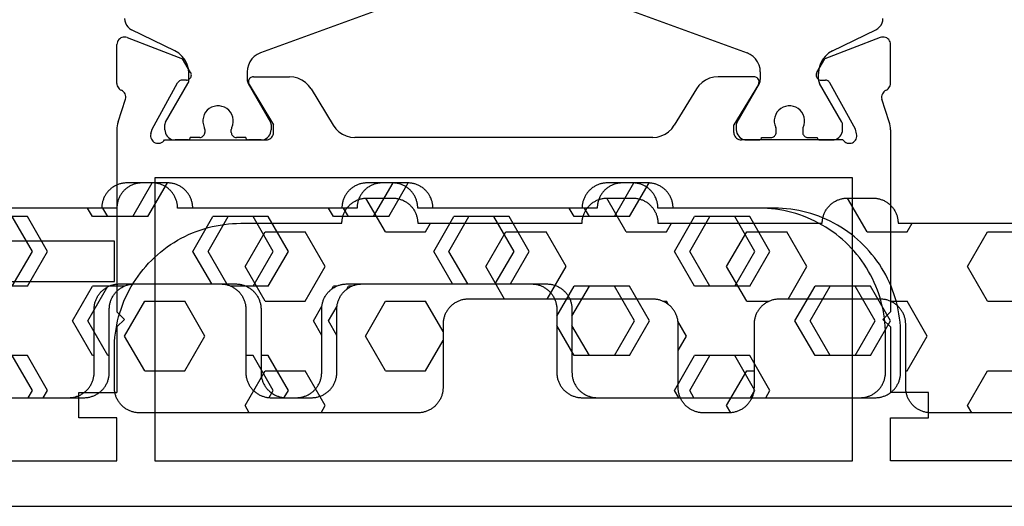
# Model space of a CAD drawing. Units: millimetres. Extents: x -12 to 4317, y -4429 to -50.
# Drawn here: x 1981 to 2020, y -4368 to -4348 of the extents above; entities that cross this region are included whole.
import ezdxf

# ---------------------------------------------------------------- set-up
doc = ezdxf.new("R2010")
doc.units = ezdxf.units.MM
doc.layers.add('CrossSectionsGums', color=1, linetype='Continuous')
doc.layers.add('CrossSectionsProfils', color=7, linetype='Continuous')

# ---------------------------------------------------------------- blocks, each defined once
blk = doc.blocks.new('18_31090_X', base_point=(2063.427, 1276.59))
at = {"layer": 'CrossSectionsProfils'}
for p, q in [((2152.027, 1276.59), (2064.427, 1276.59)), ((2073.427, 1274.79), (2092.927, 1274.79)), ((2092.927, 1274.79), (2092.927, 1273.09)), ((2122.027, 1274.79), (2094.427, 1274.79)), ((2094.427, 1274.79), (2094.427, 1263.59)), ((2122.027, 1263.59), (2122.027, 1274.79)), ((2123.527, 1274.79), (2123.527, 1273.09)), ((2143.027, 1274.79), (2123.527, 1274.79)), ((2091.427, 1273.09), (2091.427, 1272.09)), ((2092.927, 1273.09), (2091.427, 1273.09)), ((2123.527, 1273.09), (2125.027, 1273.09)), ((2125.027, 1273.09), (2125.027, 1272.09)), ((2091.427, 1272.09), (2092.927, 1272.09)), ((2092.927, 1269.49), (2092.927, 1272.09)), ((2123.527, 1269.49), (2123.527, 1272.09)), ((2125.027, 1272.09), (2123.527, 1272.09)), ((2093.227, 1269.19), (2092.927, 1269.49)), ((2123.227, 1269.19), (2123.527, 1269.49)), ((2093.227, 1269.19), (2092.927, 1268.89)), ((2092.927, 1261.689), (2092.927, 1268.89)), ((2123.227, 1269.19), (2123.527, 1268.89)), ((2123.527, 1261.689), (2123.527, 1268.89)), ((2094.427, 1263.59), (2122.027, 1263.59)), ((2094.438, 1262.199), (2094.392, 1262.174)), ((2094.488, 1262.216), (2094.438, 1262.199)), ((2094.54, 1262.224), (2094.488, 1262.216)), ((2094.593, 1262.223), (2094.54, 1262.224)), ((2094.644, 1262.212), (2094.593, 1262.223)), ((2094.693, 1262.193), (2094.644, 1262.212)), ((2094.738, 1262.166), (2094.693, 1262.193)), ((2121.76, 1262.193), (2121.716, 1262.166)), ((2121.809, 1262.212), (2121.76, 1262.193)), ((2121.861, 1262.223), (2121.809, 1262.212)), ((2121.913, 1262.224), (2121.861, 1262.223)), ((2121.965, 1262.216), (2121.913, 1262.224)), ((2122.015, 1262.199), (2121.965, 1262.216)), ((2122.061, 1262.174), (2122.015, 1262.199)), ((2094.261, 1261.957), (2094.26, 1261.904)), ((2094.26, 1261.904), (2094.268, 1261.852)), ((2094.271, 1262.008), (2094.261, 1261.957)), ((2094.268, 1261.852), (2094.316, 1261.658)), ((2094.29, 1262.057), (2094.271, 1262.008)), ((2094.317, 1262.102), (2094.29, 1262.057)), ((2094.352, 1262.141), (2094.317, 1262.102)), ((2094.392, 1262.174), (2094.352, 1262.141)), ((2094.777, 1262.131), (2094.738, 1262.166)), ((2094.809, 1262.09), (2094.777, 1262.131)), ((2094.809, 1262.09), (2098.827, 1262.09)), ((2098.879, 1262.085), (2098.827, 1262.09)), ((2098.929, 1262.072), (2098.879, 1262.085)), ((2098.977, 1262.05), (2098.929, 1262.072)), ((2099.019, 1262.02), (2098.977, 1262.05)), ((2099.056, 1261.983), (2099.019, 1262.02)), ((2099.086, 1261.94), (2099.056, 1261.983)), ((2099.109, 1261.893), (2099.086, 1261.94)), ((2099.122, 1261.842), (2099.109, 1261.893)), ((2099.127, 1261.79), (2099.122, 1261.842)), ((2101.844, 1261.862), (2101.703, 1261.766)), ((2101.999, 1261.932), (2101.844, 1261.862)), ((2102.164, 1261.975), (2101.999, 1261.932)), ((2102.334, 1261.99), (2102.164, 1261.975)), ((2102.334, 1261.99), (2114.119, 1261.99)), ((2114.289, 1261.975), (2114.119, 1261.99)), ((2114.454, 1261.932), (2114.289, 1261.975)), ((2114.609, 1261.862), (2114.454, 1261.932)), ((2114.75, 1261.766), (2114.609, 1261.862)), ((2117.331, 1261.842), (2117.327, 1261.79)), ((2117.345, 1261.893), (2117.331, 1261.842)), ((2117.367, 1261.94), (2117.345, 1261.893)), ((2117.397, 1261.983), (2117.367, 1261.94)), ((2117.434, 1262.02), (2117.397, 1261.983)), ((2117.477, 1262.05), (2117.434, 1262.02)), ((2117.524, 1262.072), (2117.477, 1262.05)), ((2117.575, 1262.085), (2117.524, 1262.072)), ((2117.627, 1262.09), (2117.575, 1262.085)), ((2121.644, 1262.09), (2117.627, 1262.09)), ((2121.676, 1262.131), (2121.644, 1262.09)), ((2121.716, 1262.166), (2121.676, 1262.131)), ((2122.102, 1262.141), (2122.061, 1262.174)), ((2122.136, 1262.102), (2122.102, 1262.141)), ((2122.163, 1262.057), (2122.136, 1262.102)), ((2122.185, 1261.852), (2122.137, 1261.658)), ((2122.182, 1262.008), (2122.163, 1262.057)), ((2122.192, 1261.957), (2122.182, 1262.008)), ((2122.185, 1261.852), (2122.193, 1261.904)), ((2122.193, 1261.904), (2122.192, 1261.957)), ((2092.927, 1261.689), (2092.93, 1261.611)), ((2092.93, 1261.611), (2092.939, 1261.532)), ((2092.939, 1261.532), (2092.954, 1261.455)), ((2092.954, 1261.455), (2092.976, 1261.379)), ((2094.316, 1261.658), (2095.329, 1259.828)), ((2098.156, 1259.894), (2099.127, 1261.49)), ((2099.127, 1261.79), (2099.127, 1261.49)), ((2100.604, 1260.07), (2101.48, 1261.51)), ((2101.58, 1261.647), (2101.48, 1261.51)), ((2101.703, 1261.766), (2101.58, 1261.647)), ((2114.873, 1261.647), (2114.75, 1261.766)), ((2114.974, 1261.51), (2114.873, 1261.647)), ((2115.849, 1260.07), (2114.974, 1261.51)), ((2117.327, 1261.79), (2117.327, 1261.49)), ((2118.297, 1259.894), (2117.327, 1261.49)), ((2122.137, 1261.658), (2121.124, 1259.828)), ((2123.477, 1261.379), (2123.499, 1261.455)), ((2123.499, 1261.455), (2123.514, 1261.532)), ((2123.514, 1261.532), (2123.524, 1261.611)), ((2123.524, 1261.611), (2123.527, 1261.689)), ((2092.976, 1261.379), (2093.272, 1260.471)), ((2123.477, 1261.379), (2123.181, 1260.471)), ((2093.224, 1260.223), (2093.251, 1260.267)), ((2093.251, 1260.267), (2093.269, 1260.316)), ((2093.269, 1260.316), (2093.279, 1260.367)), ((2093.28, 1260.419), (2093.272, 1260.471)), ((2093.279, 1260.367), (2093.28, 1260.419)), ((2123.181, 1260.471), (2123.173, 1260.419)), ((2123.173, 1260.419), (2123.174, 1260.367)), ((2123.174, 1260.367), (2123.184, 1260.316)), ((2123.184, 1260.316), (2123.203, 1260.267)), ((2123.203, 1260.267), (2123.229, 1260.223)), ((2092.931, 1259.9), (2092.927, 1259.851)), ((2092.943, 1259.948), (2092.931, 1259.9)), ((2092.962, 1259.993), (2092.943, 1259.948)), ((2092.989, 1260.034), (2092.962, 1259.993)), ((2093.022, 1260.071), (2092.989, 1260.034)), ((2093.061, 1260.101), (2093.022, 1260.071)), ((2093.104, 1260.125), (2093.061, 1260.101)), ((2093.104, 1260.125), (2093.149, 1260.15)), ((2093.149, 1260.15), (2093.19, 1260.183)), ((2093.19, 1260.183), (2093.224, 1260.223)), ((2098.14, 1259.862), (2098.13, 1259.828)), ((2098.156, 1259.894), (2098.14, 1259.862)), ((2100.381, 1259.814), (2100.503, 1259.933)), ((2100.503, 1259.933), (2100.604, 1260.07)), ((2115.849, 1260.07), (2115.95, 1259.933)), ((2115.95, 1259.933), (2116.073, 1259.814)), ((2118.313, 1259.862), (2118.297, 1259.894)), ((2118.323, 1259.828), (2118.313, 1259.862)), ((2123.229, 1260.223), (2123.263, 1260.183)), ((2123.263, 1260.183), (2123.304, 1260.15)), ((2123.304, 1260.15), (2123.349, 1260.125)), ((2123.393, 1260.101), (2123.349, 1260.125)), ((2123.431, 1260.071), (2123.393, 1260.101)), ((2123.464, 1260.034), (2123.431, 1260.071)), ((2123.491, 1259.993), (2123.464, 1260.034)), ((2123.511, 1259.948), (2123.491, 1259.993)), ((2123.523, 1259.9), (2123.511, 1259.948)), ((2123.527, 1259.851), (2123.523, 1259.9)), ((2092.927, 1259.851), (2092.927, 1258.316)), ((2095.329, 1259.828), (2095.349, 1259.8)), ((2095.349, 1259.8), (2095.373, 1259.774)), ((2095.373, 1259.774), (2095.401, 1259.754)), ((2095.401, 1259.754), (2095.432, 1259.739)), ((2095.432, 1259.739), (2095.466, 1259.729)), ((2095.466, 1259.729), (2095.501, 1259.725)), ((2095.676, 1259.722), (2095.501, 1259.725)), ((2095.71, 1259.719), (2095.676, 1259.722)), ((2095.744, 1259.709), (2095.71, 1259.719)), ((2095.775, 1259.694), (2095.744, 1259.709)), ((2095.803, 1259.673), (2095.775, 1259.694)), ((2095.827, 1259.648), (2095.803, 1259.673)), ((2095.847, 1259.619), (2095.827, 1259.648)), ((2095.861, 1259.587), (2095.847, 1259.619)), ((2095.859, 1259.45), (2095.868, 1259.484)), ((2095.87, 1259.553), (2095.861, 1259.587)), ((2095.868, 1259.484), (2095.872, 1259.519)), ((2095.872, 1259.519), (2095.87, 1259.553)), ((2098.13, 1259.828), (2098.127, 1259.793)), ((2098.127, 1259.793), (2098.129, 1259.758)), ((2098.129, 1259.758), (2098.138, 1259.724)), ((2098.138, 1259.724), (2098.152, 1259.692)), ((2098.152, 1259.692), (2098.172, 1259.663)), ((2098.172, 1259.663), (2098.197, 1259.638)), ((2098.197, 1259.638), (2098.226, 1259.617)), ((2098.226, 1259.617), (2098.257, 1259.602)), ((2098.257, 1259.602), (2098.291, 1259.593)), ((2098.291, 1259.593), (2098.327, 1259.59)), ((2098.327, 1259.59), (2099.75, 1259.59)), ((2099.75, 1259.59), (2099.92, 1259.605)), ((2099.92, 1259.605), (2100.084, 1259.648)), ((2100.084, 1259.648), (2100.24, 1259.718)), ((2100.24, 1259.718), (2100.381, 1259.814)), ((2116.073, 1259.814), (2116.214, 1259.718)), ((2116.214, 1259.718), (2116.369, 1259.648)), ((2116.369, 1259.648), (2116.534, 1259.605)), ((2116.534, 1259.605), (2116.704, 1259.59)), ((2118.127, 1259.59), (2116.704, 1259.59)), ((2118.127, 1259.59), (2118.162, 1259.593)), ((2118.162, 1259.593), (2118.196, 1259.602)), ((2118.196, 1259.602), (2118.228, 1259.617)), ((2118.228, 1259.617), (2118.256, 1259.638)), ((2118.256, 1259.638), (2118.281, 1259.663)), ((2118.281, 1259.663), (2118.301, 1259.692)), ((2118.301, 1259.692), (2118.315, 1259.724)), ((2118.315, 1259.724), (2118.324, 1259.758)), ((2118.327, 1259.793), (2118.323, 1259.828)), ((2118.324, 1259.758), (2118.327, 1259.793)), ((2120.584, 1259.553), (2120.581, 1259.519)), ((2120.581, 1259.519), (2120.585, 1259.484)), ((2120.592, 1259.587), (2120.584, 1259.553)), ((2120.585, 1259.484), (2120.595, 1259.45)), ((2120.606, 1259.619), (2120.592, 1259.587)), ((2120.626, 1259.648), (2120.606, 1259.619)), ((2120.65, 1259.673), (2120.626, 1259.648)), ((2120.678, 1259.694), (2120.65, 1259.673)), ((2120.709, 1259.709), (2120.678, 1259.694)), ((2120.743, 1259.719), (2120.709, 1259.709)), ((2120.778, 1259.722), (2120.743, 1259.719)), ((2120.778, 1259.722), (2120.953, 1259.725)), ((2120.953, 1259.725), (2120.987, 1259.729)), ((2120.987, 1259.729), (2121.021, 1259.739)), ((2121.021, 1259.739), (2121.052, 1259.754)), ((2121.052, 1259.754), (2121.08, 1259.774)), ((2121.08, 1259.774), (2121.105, 1259.8)), ((2121.105, 1259.8), (2121.124, 1259.828)), ((2123.527, 1259.851), (2123.527, 1258.316)), ((2095.843, 1259.419), (2095.522, 1258.885)), ((2095.843, 1259.419), (2095.859, 1259.45)), ((2120.595, 1259.45), (2120.61, 1259.419)), ((2120.61, 1259.419), (2120.931, 1258.885)), ((2093.335, 1258.036), (2095.522, 1258.885)), ((2123.118, 1258.036), (2120.931, 1258.885)), ((2092.927, 1258.316), (2092.931, 1258.263)), ((2123.522, 1258.263), (2123.527, 1258.316)), ((2092.931, 1258.263), (2092.945, 1258.212)), ((2092.945, 1258.212), (2092.968, 1258.164)), ((2092.968, 1258.164), (2092.998, 1258.121)), ((2092.998, 1258.121), (2093.036, 1258.084)), ((2093.036, 1258.084), (2093.08, 1258.054)), ((2093.08, 1258.054), (2093.128, 1258.033)), ((2093.128, 1258.033), (2093.179, 1258.02)), ((2093.179, 1258.02), (2093.232, 1258.016)), ((2093.232, 1258.016), (2093.284, 1258.021)), ((2093.284, 1258.021), (2093.335, 1258.036)), ((2123.118, 1258.036), (2123.169, 1258.021)), ((2123.169, 1258.021), (2123.221, 1258.016)), ((2123.221, 1258.016), (2123.274, 1258.02)), ((2123.274, 1258.02), (2123.325, 1258.033)), ((2123.325, 1258.033), (2123.374, 1258.054)), ((2123.374, 1258.054), (2123.417, 1258.084)), ((2123.417, 1258.084), (2123.455, 1258.121)), ((2123.455, 1258.121), (2123.486, 1258.164)), ((2123.486, 1258.164), (2123.508, 1258.212)), ((2123.508, 1258.212), (2123.522, 1258.263))]:
    blk.add_line(p, q, dxfattribs=at)
at = {"layer": 'CrossSectionsProfils', "color": 1}
for p, q in [((2094.851, 1261.827), (2094.833, 1261.759)), ((2094.88, 1261.89), (2094.851, 1261.827)), ((2094.92, 1261.947), (2094.88, 1261.89)), ((2094.969, 1261.996), (2094.92, 1261.947)), ((2095.027, 1262.036), (2094.969, 1261.996)), ((2095.09, 1262.066), (2095.027, 1262.036)), ((2095.157, 1262.084), (2095.09, 1262.066)), ((2095.227, 1262.09), (2095.157, 1262.084)), ((2095.727, 1262.09), (2095.227, 1262.09)), ((2095.744, 1262.088), (2095.727, 1262.09)), ((2095.761, 1262.084), (2095.744, 1262.088)), ((2095.777, 1262.077), (2095.761, 1262.084)), ((2095.791, 1262.067), (2095.777, 1262.077)), ((2095.803, 1262.054), (2095.791, 1262.067)), ((2095.813, 1262.04), (2095.803, 1262.054)), ((2095.821, 1262.024), (2095.813, 1262.04)), ((2095.825, 1262.007), (2095.821, 1262.024)), ((2095.827, 1261.99), (2095.825, 1262.007)), ((2096.202, 1261.99), (2095.827, 1261.99)), ((2096.236, 1261.987), (2096.202, 1261.99)), ((2096.27, 1261.978), (2096.236, 1261.987)), ((2096.302, 1261.963), (2096.27, 1261.978)), ((2096.33, 1261.943), (2096.302, 1261.963)), ((2096.355, 1261.919), (2096.33, 1261.943)), ((2096.375, 1261.89), (2096.355, 1261.919)), ((2096.39, 1261.858), (2096.375, 1261.89)), ((2096.399, 1261.825), (2096.39, 1261.858)), ((2096.402, 1261.79), (2096.399, 1261.825)), ((2097.455, 1261.825), (2097.452, 1261.79)), ((2097.464, 1261.858), (2097.455, 1261.825)), ((2097.478, 1261.89), (2097.464, 1261.858)), ((2097.498, 1261.919), (2097.478, 1261.89)), ((2097.523, 1261.943), (2097.498, 1261.919)), ((2097.552, 1261.963), (2097.523, 1261.943)), ((2097.583, 1261.978), (2097.552, 1261.963)), ((2097.617, 1261.987), (2097.583, 1261.978)), ((2097.652, 1261.99), (2097.617, 1261.987)), ((2098.027, 1261.99), (2097.652, 1261.99)), ((2098.028, 1262.007), (2098.027, 1261.99)), ((2098.033, 1262.024), (2098.028, 1262.007)), ((2098.04, 1262.04), (2098.033, 1262.024)), ((2098.05, 1262.054), (2098.04, 1262.04)), ((2098.062, 1262.067), (2098.05, 1262.054)), ((2098.077, 1262.077), (2098.062, 1262.067)), ((2098.092, 1262.084), (2098.077, 1262.077)), ((2098.109, 1262.088), (2098.092, 1262.084)), ((2098.127, 1262.09), (2098.109, 1262.088)), ((2098.627, 1262.09), (2098.127, 1262.09)), ((2098.696, 1262.084), (2098.627, 1262.09)), ((2098.763, 1262.066), (2098.696, 1262.084)), ((2098.827, 1262.036), (2098.763, 1262.066)), ((2098.884, 1261.996), (2098.827, 1262.036)), ((2098.933, 1261.947), (2098.884, 1261.996)), ((2098.973, 1261.89), (2098.933, 1261.947)), ((2099.002, 1261.827), (2098.973, 1261.89)), ((2099.021, 1261.759), (2099.002, 1261.827)), ((2117.451, 1261.827), (2117.433, 1261.759)), ((2117.48, 1261.89), (2117.451, 1261.827)), ((2117.52, 1261.947), (2117.48, 1261.89)), ((2117.569, 1261.996), (2117.52, 1261.947)), ((2117.627, 1262.036), (2117.569, 1261.996)), ((2117.69, 1262.066), (2117.627, 1262.036)), ((2117.757, 1262.084), (2117.69, 1262.066)), ((2117.827, 1262.09), (2117.757, 1262.084)), ((2117.827, 1262.09), (2118.327, 1262.09)), ((2118.344, 1262.088), (2118.327, 1262.09)), ((2118.361, 1262.084), (2118.344, 1262.088)), ((2118.377, 1262.077), (2118.361, 1262.084)), ((2118.391, 1262.067), (2118.377, 1262.077)), ((2118.403, 1262.054), (2118.391, 1262.067)), ((2118.413, 1262.04), (2118.403, 1262.054)), ((2118.421, 1262.024), (2118.413, 1262.04)), ((2118.425, 1262.007), (2118.421, 1262.024)), ((2118.427, 1261.99), (2118.425, 1262.007)), ((2118.427, 1261.99), (2118.802, 1261.99)), ((2118.836, 1261.987), (2118.802, 1261.99)), ((2118.87, 1261.978), (2118.836, 1261.987)), ((2118.902, 1261.963), (2118.87, 1261.978)), ((2118.93, 1261.943), (2118.902, 1261.963)), ((2118.955, 1261.919), (2118.93, 1261.943)), ((2118.975, 1261.89), (2118.955, 1261.919)), ((2118.99, 1261.858), (2118.975, 1261.89)), ((2118.999, 1261.825), (2118.99, 1261.858)), ((2119.002, 1261.79), (2118.999, 1261.825)), ((2120.055, 1261.825), (2120.052, 1261.79)), ((2120.064, 1261.858), (2120.055, 1261.825)), ((2120.078, 1261.89), (2120.064, 1261.858)), ((2120.098, 1261.919), (2120.078, 1261.89)), ((2120.123, 1261.943), (2120.098, 1261.919)), ((2120.152, 1261.963), (2120.123, 1261.943)), ((2120.183, 1261.978), (2120.152, 1261.963)), ((2120.217, 1261.987), (2120.183, 1261.978)), ((2120.252, 1261.99), (2120.217, 1261.987)), ((2120.252, 1261.99), (2120.627, 1261.99)), ((2120.628, 1262.007), (2120.627, 1261.99)), ((2120.633, 1262.024), (2120.628, 1262.007)), ((2120.64, 1262.04), (2120.633, 1262.024)), ((2120.65, 1262.054), (2120.64, 1262.04)), ((2120.662, 1262.067), (2120.65, 1262.054)), ((2120.677, 1262.077), (2120.662, 1262.067)), ((2120.692, 1262.084), (2120.677, 1262.077)), ((2120.709, 1262.088), (2120.692, 1262.084)), ((2120.727, 1262.09), (2120.709, 1262.088)), ((2120.727, 1262.09), (2121.227, 1262.09)), ((2121.296, 1262.084), (2121.227, 1262.09)), ((2121.363, 1262.066), (2121.296, 1262.084)), ((2121.427, 1262.036), (2121.363, 1262.066)), ((2121.484, 1261.996), (2121.427, 1262.036)), ((2121.533, 1261.947), (2121.484, 1261.996)), ((2121.573, 1261.89), (2121.533, 1261.947)), ((2121.602, 1261.827), (2121.573, 1261.89)), ((2121.621, 1261.759), (2121.602, 1261.827)), ((2094.833, 1261.759), (2094.827, 1261.69)), ((2094.827, 1261.69), (2094.827, 1261.484)), ((2094.827, 1261.484), (2094.828, 1261.457)), ((2094.828, 1261.457), (2094.833, 1261.432)), ((2094.833, 1261.432), (2094.842, 1261.407)), ((2096.347, 1261.495), (2096.329, 1261.392)), ((2096.383, 1261.594), (2096.347, 1261.495)), ((2096.383, 1261.594), (2096.391, 1261.614)), ((2096.391, 1261.614), (2096.397, 1261.635)), ((2096.397, 1261.635), (2096.4, 1261.656)), ((2096.4, 1261.656), (2096.402, 1261.678)), ((2096.402, 1261.678), (2096.402, 1261.79)), ((2097.452, 1261.79), (2097.452, 1261.678)), ((2097.452, 1261.678), (2097.453, 1261.656)), ((2097.453, 1261.656), (2097.456, 1261.635)), ((2097.456, 1261.635), (2097.462, 1261.614)), ((2097.462, 1261.614), (2097.47, 1261.594)), ((2097.506, 1261.495), (2097.47, 1261.594)), ((2097.524, 1261.392), (2097.506, 1261.495)), ((2099.011, 1261.407), (2099.02, 1261.432)), ((2099.02, 1261.432), (2099.025, 1261.457)), ((2099.027, 1261.69), (2099.021, 1261.759)), ((2099.025, 1261.457), (2099.027, 1261.484)), ((2099.027, 1261.484), (2099.027, 1261.69)), ((2117.433, 1261.759), (2117.427, 1261.69)), ((2117.427, 1261.484), (2117.427, 1261.69)), ((2117.427, 1261.484), (2117.428, 1261.457)), ((2117.428, 1261.457), (2117.433, 1261.432)), ((2117.433, 1261.432), (2117.442, 1261.407)), ((2118.947, 1261.495), (2118.929, 1261.392)), ((2118.983, 1261.594), (2118.947, 1261.495)), ((2118.983, 1261.594), (2118.991, 1261.614)), ((2118.991, 1261.614), (2118.997, 1261.635)), ((2118.997, 1261.635), (2119, 1261.656)), ((2119, 1261.656), (2119.002, 1261.678)), ((2119.002, 1261.79), (2119.002, 1261.678)), ((2120.052, 1261.678), (2120.052, 1261.79)), ((2120.052, 1261.678), (2120.053, 1261.656)), ((2120.053, 1261.656), (2120.056, 1261.635)), ((2120.056, 1261.635), (2120.062, 1261.614)), ((2120.062, 1261.614), (2120.07, 1261.594)), ((2120.106, 1261.495), (2120.07, 1261.594)), ((2120.124, 1261.392), (2120.106, 1261.495)), ((2121.611, 1261.407), (2121.62, 1261.432)), ((2121.62, 1261.432), (2121.625, 1261.457)), ((2121.627, 1261.69), (2121.621, 1261.759)), ((2121.625, 1261.457), (2121.627, 1261.484)), ((2121.627, 1261.69), (2121.627, 1261.484)), ((2094.842, 1261.407), (2094.853, 1261.384)), ((2094.853, 1261.384), (2095.736, 1259.854)), ((2096.329, 1261.392), (2096.329, 1261.288)), ((2096.329, 1261.288), (2096.347, 1261.185)), ((2096.347, 1261.185), (2096.383, 1261.086)), ((2096.383, 1261.086), (2096.435, 1260.996)), ((2097.418, 1260.996), (2097.47, 1261.086)), ((2097.47, 1261.086), (2097.506, 1261.185)), ((2097.506, 1261.185), (2097.524, 1261.288)), ((2097.524, 1261.288), (2097.524, 1261.392)), ((2098.117, 1259.854), (2099, 1261.384)), ((2099, 1261.384), (2099.011, 1261.407)), ((2117.442, 1261.407), (2117.453, 1261.384)), ((2118.336, 1259.854), (2117.453, 1261.384)), ((2118.929, 1261.392), (2118.929, 1261.288)), ((2118.929, 1261.288), (2118.947, 1261.185)), ((2118.947, 1261.185), (2118.983, 1261.086)), ((2118.983, 1261.086), (2119.035, 1260.996)), ((2120.018, 1260.996), (2120.07, 1261.086)), ((2120.07, 1261.086), (2120.106, 1261.185)), ((2120.106, 1261.185), (2120.124, 1261.288)), ((2120.124, 1261.288), (2120.124, 1261.392)), ((2121.6, 1261.384), (2120.717, 1259.854)), ((2121.6, 1261.384), (2121.611, 1261.407)), ((2096.435, 1260.996), (2096.502, 1260.916)), ((2096.502, 1260.916), (2096.582, 1260.849)), ((2096.582, 1260.849), (2096.673, 1260.796)), ((2096.673, 1260.796), (2096.771, 1260.76)), ((2096.771, 1260.76), (2096.874, 1260.742)), ((2096.874, 1260.742), (2096.979, 1260.742)), ((2096.979, 1260.742), (2097.082, 1260.76)), ((2097.082, 1260.76), (2097.18, 1260.796)), ((2097.18, 1260.796), (2097.271, 1260.849)), ((2097.271, 1260.849), (2097.351, 1260.916)), ((2097.351, 1260.916), (2097.418, 1260.996)), ((2119.035, 1260.996), (2119.102, 1260.916)), ((2119.102, 1260.916), (2119.182, 1260.849)), ((2119.182, 1260.849), (2119.273, 1260.796)), ((2119.273, 1260.796), (2119.371, 1260.76)), ((2119.371, 1260.76), (2119.474, 1260.742)), ((2119.474, 1260.742), (2119.579, 1260.742)), ((2119.579, 1260.742), (2119.682, 1260.76)), ((2119.682, 1260.76), (2119.78, 1260.796)), ((2119.78, 1260.796), (2119.871, 1260.849)), ((2119.871, 1260.849), (2119.951, 1260.916)), ((2119.951, 1260.916), (2120.018, 1260.996)), ((2095.754, 1259.819), (2095.736, 1259.854)), ((2098.117, 1259.854), (2098.099, 1259.819)), ((2118.354, 1259.819), (2118.336, 1259.854)), ((2120.717, 1259.854), (2120.699, 1259.819)), ((2095.766, 1259.782), (2095.754, 1259.819)), ((2095.759, 1259.279), (2095.777, 1259.463)), ((2095.774, 1259.743), (2095.766, 1259.782)), ((2095.777, 1259.704), (2095.774, 1259.743)), ((2095.777, 1259.704), (2095.777, 1259.463)), ((2098.079, 1259.743), (2098.077, 1259.704)), ((2098.077, 1259.4), (2098.077, 1259.704)), ((2098.087, 1259.782), (2098.079, 1259.743)), ((2098.099, 1259.819), (2098.087, 1259.782)), ((2118.366, 1259.782), (2118.354, 1259.819)), ((2118.374, 1259.743), (2118.366, 1259.782)), ((2118.377, 1259.704), (2118.374, 1259.743)), ((2118.377, 1259.4), (2118.377, 1259.704)), ((2120.679, 1259.743), (2120.677, 1259.704)), ((2120.677, 1259.704), (2120.677, 1259.463)), ((2120.677, 1259.463), (2120.694, 1259.279)), ((2120.687, 1259.782), (2120.679, 1259.743)), ((2120.699, 1259.819), (2120.687, 1259.782)), ((2095.625, 1258.934), (2095.708, 1259.1)), ((2095.708, 1259.1), (2095.759, 1259.279)), ((2098.077, 1259.4), (2098.089, 1259.261)), ((2098.089, 1259.261), (2098.125, 1259.127)), ((2098.125, 1259.127), (2098.184, 1259)), ((2118.269, 1259), (2118.328, 1259.127)), ((2118.328, 1259.127), (2118.364, 1259.261)), ((2118.364, 1259.261), (2118.377, 1259.4)), ((2120.694, 1259.279), (2120.745, 1259.1)), ((2120.745, 1259.1), (2120.828, 1258.934)), ((2095.375, 1258.662), (2095.513, 1258.787)), ((2095.513, 1258.787), (2095.625, 1258.934)), ((2098.184, 1259), (2098.264, 1258.886)), ((2098.264, 1258.886), (2098.362, 1258.787)), ((2098.362, 1258.787), (2098.477, 1258.707)), ((2098.477, 1258.707), (2098.603, 1258.648)), ((2117.85, 1258.648), (2117.977, 1258.707)), ((2117.977, 1258.707), (2118.091, 1258.787)), ((2118.091, 1258.787), (2118.189, 1258.886)), ((2118.189, 1258.886), (2118.269, 1259)), ((2120.828, 1258.934), (2120.94, 1258.787)), ((2120.94, 1258.787), (2121.078, 1258.662)), ((2095.217, 1258.566), (2093.507, 1257.727)), ((2095.217, 1258.566), (2095.375, 1258.662)), ((2103.098, 1257.012), (2098.603, 1258.648)), ((2113.356, 1257.012), (2117.85, 1258.648)), ((2121.078, 1258.662), (2121.236, 1258.566)), ((2121.236, 1258.566), (2122.947, 1257.727)), ((2093.302, 1257.543), (2093.261, 1257.46)), ((2093.358, 1257.617), (2093.302, 1257.543)), ((2093.427, 1257.679), (2093.358, 1257.617)), ((2093.507, 1257.727), (2093.427, 1257.679)), ((2123.026, 1257.679), (2122.947, 1257.727)), ((2123.095, 1257.617), (2123.026, 1257.679)), ((2123.151, 1257.543), (2123.095, 1257.617)), ((2123.192, 1257.46), (2123.151, 1257.543)), ((2093.235, 1257.371), (2093.227, 1257.278)), ((2093.261, 1257.46), (2093.235, 1257.371)), ((2123.218, 1257.371), (2123.192, 1257.46)), ((2123.227, 1257.278), (2123.218, 1257.371))]:
    blk.add_line(p, q, dxfattribs=at)
blk = doc.blocks.new('240_1808_0', base_point=(4.535, -8.326))
at = {"layer": 'CrossSectionsGums', "color": 252, "true_color": 0x848484}
for p, q in [((5.499, -9.525), (6.874, -8.731)), ((6.874, -8.731), (8.249, -9.525)), ((5.499, -9.525), (5.499, -11.113)), ((8.249, -9.525), (8.249, -11.113)), ((5.499, -11.113), (6.874, -11.906)), ((6.874, -11.906), (8.249, -11.113)), ((3.835, -13.661), (4.124, -13.494)), ((4.124, -13.494), (5.499, -14.288)), ((8.249, -14.288), (9.624, -13.494)), ((9.624, -13.494), (10.999, -14.288)), ((5.499, -14.288), (5.499, -15.875)), ((8.249, -14.288), (8.249, -15.875)), ((10.999, -14.288), (10.999, -15.875)), ((4.124, -16.669), (5.499, -15.875)), ((8.249, -15.875), (9.624, -16.669)), ((9.624, -16.669), (10.999, -15.875)), ((3.835, -16.502), (4.124, -16.669)), ((5.499, -19.05), (6.874, -18.256)), ((6.874, -18.256), (8.249, -19.05)), ((10.999, -19.05), (12.334, -18.279)), ((5.499, -19.05), (5.499, -20.638)), ((8.249, -19.05), (8.249, -20.638)), ((10.999, -19.05), (10.999, -20.638)), ((5.499, -20.638), (6.692, -21.326)), ((7.057, -21.326), (8.249, -20.638)), ((10.999, -20.638), (11.335, -20.832)), ((8.335, -23.763), (9.624, -23.019)), ((9.624, -23.019), (10.999, -23.813)), ((10.999, -23.813), (10.999, -25.4)), ((8.335, -25.45), (9.624, -26.194)), ((9.624, -26.194), (10.999, -25.4)), ((10.999, -28.575), (12.335, -27.804)), ((10.999, -28.575), (10.999, -30.163)), ((8.132, -30.23), (8.249, -30.163)), ((8.249, -30.032), (8.249, -30.163)), ((10.999, -30.163), (11.335, -30.357)), ((6.302, -30.626), (6.874, -30.956)), ((6.874, -30.956), (7.46, -30.618)), ((3.838, -32.709), (4.124, -32.544)), ((4.124, -32.544), (5.499, -33.338)), ((8.249, -33.338), (9.624, -32.544)), ((9.624, -32.544), (10.999, -33.338)), ((5.499, -33.338), (5.499, -33.626)), ((8.249, -33.338), (8.249, -34.22)), ((10.999, -33.338), (10.999, -34.925)), ((8.335, -34.975), (9.624, -35.719)), ((9.624, -35.719), (10.999, -34.925)), ((10.999, -38.1), (12.335, -37.328)), ((10.999, -38.1), (10.999, -39.688)), ((8.249, -39.032), (8.249, -39.688)), ((5.499, -39.626), (5.499, -39.688)), ((5.499, -39.688), (6.874, -40.481)), ((6.874, -40.481), (8.249, -39.688)), ((10.999, -39.688), (11.335, -39.882)), ((3.835, -42.236), (4.124, -42.069)), ((4.124, -42.069), (5.499, -42.863)), ((8.249, -42.863), (9.624, -42.069)), ((9.624, -42.069), (10.999, -42.863)), ((5.499, -42.863), (5.499, -44.45)), ((8.249, -42.863), (8.249, -44.45)), ((10.999, -42.863), (10.999, -44.45))]:
    blk.add_line(p, q, dxfattribs=at)
at = {"layer": 'CrossSectionsGums', "color": 252, "true_color": 0x848484, "flags": 128}
blk.add_lwpolyline([(3.835, -50.3), (3.835, -40.626), (3.835, -40.593), (3.837, -40.56), (3.84, -40.528), (3.843, -40.495), (3.848, -40.463), (3.854, -40.431), (3.861, -40.399), (3.869, -40.367), (3.878, -40.336), (3.888, -40.304), (3.899, -40.274), (3.911, -40.243), (3.924, -40.213), (3.938, -40.184), (3.953, -40.154), (3.969, -40.126), (3.986, -40.098), (4.003, -40.07), (4.022, -40.043), (4.042, -40.017), (4.062, -39.991), (4.083, -39.967), (4.105, -39.942), (4.128, -39.919), (4.151, -39.896), (4.176, -39.874), (4.201, -39.853), (4.226, -39.833), (4.252, -39.813), (4.279, -39.794), (4.307, -39.777), (4.335, -39.76), (4.364, -39.744), (4.393, -39.729), (4.422, -39.715), (4.452, -39.702), (4.483, -39.69), (4.513, -39.679), (4.545, -39.669), (4.576, -39.66), (4.608, -39.652), (4.64, -39.645), (4.672, -39.639), (4.704, -39.634), (4.737, -39.631), (4.769, -39.628), (4.802, -39.626), (4.835, -39.626), (4.835, -39.626), (7.335, -39.626), (7.368, -39.625), (7.4, -39.624), (7.433, -39.621), (7.465, -39.617), (7.498, -39.613), (7.53, -39.607), (7.562, -39.6), (7.594, -39.592), (7.625, -39.583), (7.656, -39.573), (7.687, -39.562), (7.718, -39.55), (7.748, -39.537), (7.777, -39.523), (7.806, -39.508), (7.835, -39.492), (7.863, -39.475), (7.89, -39.457), (7.917, -39.439), (7.944, -39.419), (7.969, -39.399), (7.994, -39.378), (8.018, -39.356), (8.042, -39.333), (8.065, -39.309), (8.087, -39.285), (8.108, -39.26), (8.128, -39.235), (8.148, -39.208), (8.166, -39.181), (8.184, -39.154), (8.201, -39.126), (8.217, -39.097), (8.232, -39.068), (8.246, -39.039), (8.259, -39.009), (8.271, -38.978), (8.282, -38.947), (8.292, -38.916), (8.301, -38.885), (8.309, -38.853), (8.316, -38.821), (8.322, -38.789), (8.326, -38.756), (8.33, -38.724), (8.333, -38.691), (8.334, -38.659), (8.335, -38.626), (8.335, -38.626), (8.335, -34.626), (8.334, -34.593), (8.333, -34.56), (8.33, -34.528), (8.326, -34.495), (8.322, -34.463), (8.316, -34.431), (8.309, -34.399), (8.301, -34.367), (8.292, -34.336), (8.282, -34.304), (8.271, -34.274), (8.259, -34.243), (8.246, -34.213), (8.232, -34.184), (8.217, -34.154), (8.201, -34.126), (8.184, -34.098), (8.166, -34.07), (8.148, -34.043), (8.128, -34.017), (8.108, -33.991), (8.087, -33.967), (8.065, -33.942), (8.042, -33.919), (8.018, -33.896), (7.994, -33.874), (7.969, -33.853), (7.944, -33.833), (7.917, -33.813), (7.89, -33.794), (7.863, -33.777), (7.835, -33.76), (7.806, -33.744), (7.777, -33.729), (7.748, -33.715), (7.718, -33.702), (7.687, -33.69), (7.656, -33.679), (7.625, -33.669), (7.594, -33.66), (7.562, -33.652), (7.53, -33.645), (7.498, -33.639), (7.465, -33.634), (7.433, -33.631), (7.4, -33.628), (7.368, -33.626), (7.335, -33.626), (7.335, -33.626), (4.835, -33.626), (4.802, -33.625), (4.769, -33.624), (4.737, -33.621), (4.704, -33.617), (4.672, -33.613), (4.64, -33.607), (4.608, -33.6), (4.576, -33.592), (4.545, -33.583), (4.513, -33.573), (4.483, -33.562), (4.452, -33.55), (4.422, -33.537), (4.393, -33.523), (4.364, -33.508), (4.335, -33.492), (4.307, -33.475), (4.279, -33.457), (4.252, -33.439), (4.226, -33.419), (4.201, -33.399), (4.176, -33.378), (4.151, -33.356), (4.128, -33.333), (4.105, -33.309), (4.083, -33.285), (4.062, -33.26), (4.042, -33.235), (4.022, -33.208), (4.003, -33.181), (3.986, -33.154), (3.969, -33.126), (3.953, -33.097), (3.938, -33.068), (3.924, -33.039), (3.911, -33.009), (3.899, -32.978), (3.888, -32.947), (3.878, -32.916), (3.869, -32.885), (3.861, -32.853), (3.854, -32.821), (3.848, -32.789), (3.843, -32.756), (3.84, -32.724), (3.837, -32.691), (3.835, -32.659), (3.835, -32.626), (3.835, -32.626), (3.835, -31.626), (3.835, -31.593), (3.837, -31.56), (3.84, -31.528), (3.843, -31.495), (3.848, -31.463), (3.854, -31.431), (3.861, -31.399), (3.869, -31.367), (3.878, -31.336), (3.888, -31.304), (3.899, -31.274), (3.911, -31.243), (3.924, -31.213), (3.938, -31.184), (3.953, -31.154), (3.969, -31.126), (3.986, -31.098), (4.003, -31.07), (4.022, -31.043), (4.042, -31.017), (4.062, -30.991), (4.083, -30.967), (4.105, -30.942), (4.128, -30.919), (4.151, -30.896), (4.176, -30.874), (4.201, -30.853), (4.226, -30.833), (4.252, -30.813), (4.279, -30.794), (4.307, -30.777), (4.335, -30.76), (4.364, -30.744), (4.393, -30.729), (4.422, -30.715), (4.452, -30.702), (4.483, -30.69), (4.513, -30.679), (4.545, -30.669), (4.576, -30.66), (4.608, -30.652), (4.64, -30.645), (4.672, -30.639), (4.704, -30.634), (4.737, -30.631), (4.769, -30.628), (4.802, -30.626), (4.835, -30.626), (4.835, -30.626), (7.335, -30.626), (7.368, -30.625), (7.4, -30.624), (7.433, -30.621), (7.465, -30.617), (7.498, -30.613), (7.53, -30.607), (7.562, -30.6), (7.594, -30.592), (7.625, -30.583), (7.656, -30.573), (7.687, -30.562), (7.718, -30.55), (7.748, -30.537), (7.777, -30.523), (7.806, -30.508), (7.835, -30.492), (7.863, -30.475), (7.89, -30.457), (7.917, -30.439), (7.944, -30.419), (7.969, -30.399), (7.994, -30.378), (8.018, -30.356), (8.042, -30.333), (8.065, -30.309), (8.087, -30.285), (8.108, -30.26), (8.128, -30.235), (8.148, -30.208), (8.166, -30.181), (8.184, -30.154), (8.201, -30.126), (8.217, -30.097), (8.232, -30.068), (8.246, -30.039), (8.259, -30.009), (8.271, -29.978), (8.282, -29.947), (8.292, -29.916), (8.301, -29.885), (8.309, -29.853), (8.316, -29.821), (8.322, -29.789), (8.326, -29.756), (8.33, -29.724), (8.333, -29.691), (8.334, -29.659), (8.335, -29.626), (8.335, -29.626), (8.335, -22.326), (8.334, -22.293), (8.333, -22.26), (8.33, -22.228), (8.326, -22.195), (8.322, -22.163), (8.316, -22.131), (8.309, -22.099), (8.301, -22.067), (8.292, -22.036), (8.282, -22.004), (8.271, -21.974), (8.259, -21.943), (8.246, -21.913), (8.232, -21.884), (8.217, -21.854), (8.201, -21.826), (8.184, -21.798), (8.166, -21.77), (8.148, -21.743), (8.128, -21.717), (8.108, -21.691), (8.087, -21.667), (8.065, -21.642), (8.042, -21.619), (8.018, -21.596), (7.994, -21.574), (7.969, -21.553), (7.944, -21.533), (7.917, -21.513), (7.89, -21.494), (7.863, -21.477), (7.835, -21.46), (7.806, -21.444), (7.777, -21.429), (7.748, -21.415), (7.718, -21.402), (7.687, -21.39), (7.656, -21.379), (7.625, -21.369), (7.594, -21.36), (7.562, -21.352), (7.53, -21.345), (7.498, -21.339), (7.465, -21.334), (7.433, -21.331), (7.4, -21.328), (7.368, -21.326), (7.335, -21.326), (7.335, -21.326), (4.835, -21.326), (4.802, -21.325), (4.769, -21.324), (4.737, -21.321), (4.704, -21.317), (4.672, -21.313), (4.64, -21.307), (4.608, -21.3), (4.576, -21.292), (4.545, -21.283), (4.513, -21.273), (4.483, -21.262), (4.452, -21.25), (4.422, -21.237), (4.393, -21.223), (4.364, -21.208), (4.335, -21.192), (4.307, -21.175), (4.279, -21.157), (4.252, -21.139), (4.226, -21.119), (4.201, -21.099), (4.176, -21.078), (4.151, -21.056), (4.128, -21.033), (4.105, -21.009), (4.083, -20.985), (4.062, -20.96), (4.042, -20.935), (4.022, -20.908), (4.003, -20.881), (3.986, -20.854), (3.969, -20.826), (3.953, -20.797), (3.938, -20.768), (3.924, -20.739), (3.911, -20.709), (3.899, -20.678), (3.888, -20.647), (3.878, -20.616), (3.869, -20.585), (3.861, -20.553), (3.854, -20.521), (3.848, -20.489), (3.843, -20.456), (3.84, -20.424), (3.837, -20.391), (3.835, -20.359), (3.835, -20.326), (3.835, -20.326), (3.835, -9.326), (3.835, -9.293), (3.837, -9.26), (3.84, -9.228), (3.843, -9.195), (3.848, -9.163), (3.854, -9.131), (3.861, -9.099), (3.869, -9.067), (3.878, -9.036), (3.888, -9.004), (3.899, -8.974), (3.911, -8.943), (3.924, -8.913), (3.938, -8.884), (3.953, -8.854), (3.969, -8.826), (3.986, -8.798), (4.003, -8.77), (4.022, -8.743), (4.042, -8.717), (4.062, -8.691), (4.083, -8.667), (4.105, -8.642), (4.128, -8.619), (4.151, -8.596), (4.176, -8.574), (4.201, -8.553), (4.226, -8.533), (4.252, -8.513), (4.279, -8.494), (4.307, -8.477), (4.335, -8.46), (4.364, -8.444), (4.393, -8.429), (4.422, -8.415), (4.452, -8.402), (4.483, -8.39), (4.513, -8.379), (4.545, -8.369), (4.576, -8.36), (4.608, -8.352), (4.64, -8.345), (4.672, -8.339), (4.704, -8.334), (4.737, -8.331), (4.769, -8.328), (4.802, -8.326), (4.835, -8.326), (4.835, -8.326), (6.335, -8.326), (6.498, -8.329), (6.662, -8.337), (6.825, -8.35), (6.988, -8.369), (7.149, -8.393), (7.31, -8.422), (7.47, -8.456), (7.629, -8.496), (7.786, -8.541), (7.942, -8.591), (8.096, -8.646), (8.248, -8.706), (8.398, -8.772), (8.546, -8.842), (8.692, -8.916), (8.835, -8.996), (8.975, -9.08), (9.113, -9.169), (9.247, -9.262), (9.379, -9.359), (9.507, -9.461), (9.632, -9.567), (9.753, -9.677), (9.87, -9.79), (9.984, -9.908), (10.094, -10.029), (10.2, -10.154), (10.302, -10.282), (10.399, -10.413), (10.492, -10.548), (10.581, -10.686), (10.665, -10.826), (10.745, -10.969), (10.819, -11.114), (10.889, -11.262), (10.954, -11.412), (11.014, -11.565), (11.07, -11.719), (11.12, -11.874), (11.165, -12.032), (11.204, -12.19), (11.239, -12.35), (11.268, -12.511), (11.292, -12.673), (11.311, -12.836), (11.324, -12.999), (11.332, -13.162), (11.335, -13.326), (11.335, -13.326), (11.335, -17.326), (11.368, -17.326), (11.4, -17.328), (11.433, -17.331), (11.465, -17.334), (11.498, -17.339), (11.53, -17.345), (11.562, -17.352), (11.594, -17.36), (11.625, -17.369), (11.656, -17.379), (11.687, -17.39), (11.718, -17.402), (11.748, -17.415), (11.777, -17.429), (11.806, -17.444), (11.835, -17.46), (11.863, -17.477), (11.89, -17.494), (11.917, -17.513), (11.944, -17.533), (11.969, -17.553), (11.994, -17.574), (12.018, -17.596), (12.042, -17.619), (12.065, -17.642), (12.087, -17.667), (12.108, -17.691), (12.128, -17.717), (12.148, -17.743), (12.166, -17.77), (12.184, -17.798), (12.201, -17.826), (12.217, -17.854), (12.232, -17.884), (12.246, -17.913), (12.259, -17.943), (12.271, -17.974), (12.282, -18.004), (12.292, -18.036), (12.301, -18.067), (12.309, -18.099), (12.316, -18.131), (12.322, -18.163), (12.326, -18.195), (12.33, -18.228), (12.333, -18.26), (12.334, -18.293), (12.335, -18.326), (12.335, -18.326), (12.335, -19.326), (12.334, -19.359), (12.333, -19.391), (12.33, -19.424), (12.326, -19.456), (12.322, -19.489), (12.316, -19.521), (12.309, -19.553), (12.301, -19.585), (12.292, -19.616), (12.282, -19.647), (12.271, -19.678), (12.259, -19.709), (12.246, -19.739), (12.232, -19.768), (12.217, -19.797), (12.201, -19.826), (12.184, -19.854), (12.166, -19.881), (12.148, -19.908), (12.128, -19.935), (12.108, -19.96), (12.087, -19.985), (12.065, -20.009), (12.042, -20.033), (12.018, -20.056), (11.994, -20.078), (11.969, -20.099), (11.944, -20.119), (11.917, -20.139), (11.89, -20.157), (11.863, -20.175), (11.835, -20.192), (11.806, -20.208), (11.777, -20.223), (11.748, -20.237), (11.718, -20.25), (11.687, -20.262), (11.656, -20.273), (11.625, -20.283), (11.594, -20.292), (11.562, -20.3), (11.53, -20.307), (11.498, -20.313), (11.465, -20.317), (11.433, -20.321), (11.4, -20.324), (11.368, -20.325), (11.335, -20.326), (11.335, -20.326), (11.335, -26.826), (11.368, -26.826), (11.4, -26.828), (11.433, -26.831), (11.465, -26.834), (11.498, -26.839), (11.53, -26.845), (11.562, -26.852), (11.594, -26.86), (11.625, -26.869), (11.656, -26.879), (11.687, -26.89), (11.718, -26.902), (11.748, -26.915), (11.777, -26.929), (11.806, -26.944), (11.835, -26.96), (11.863, -26.977), (11.89, -26.994), (11.917, -27.013), (11.944, -27.033), (11.969, -27.053), (11.994, -27.074), (12.018, -27.096), (12.042, -27.119), (12.065, -27.142), (12.087, -27.167), (12.108, -27.191), (12.128, -27.217), (12.148, -27.243), (12.166, -27.27), (12.184, -27.298), (12.201, -27.326), (12.217, -27.354), (12.232, -27.384), (12.246, -27.413), (12.259, -27.443), (12.271, -27.474), (12.282, -27.504), (12.292, -27.536), (12.301, -27.567), (12.309, -27.599), (12.316, -27.631), (12.322, -27.663), (12.326, -27.695), (12.33, -27.728), (12.333, -27.76), (12.334, -27.793), (12.335, -27.826), (12.335, -27.826), (12.335, -28.826), (12.334, -28.859), (12.333, -28.891), (12.33, -28.924), (12.326, -28.956), (12.322, -28.989), (12.316, -29.021), (12.309, -29.053), (12.301, -29.085), (12.292, -29.116), (12.282, -29.147), (12.271, -29.178), (12.259, -29.209), (12.246, -29.239), (12.232, -29.268), (12.217, -29.297), (12.201, -29.326), (12.184, -29.354), (12.166, -29.381), (12.148, -29.408), (12.128, -29.435), (12.108, -29.46), (12.087, -29.485), (12.065, -29.509), (12.042, -29.533), (12.018, -29.556), (11.994, -29.578), (11.969, -29.599), (11.944, -29.619), (11.917, -29.639), (11.89, -29.657), (11.863, -29.675), (11.835, -29.692), (11.806, -29.708), (11.777, -29.723), (11.748, -29.737), (11.718, -29.75), (11.687, -29.762), (11.656, -29.773), (11.625, -29.783), (11.594, -29.792), (11.562, -29.8), (11.53, -29.807), (11.498, -29.813), (11.465, -29.817), (11.433, -29.821), (11.4, -29.824), (11.368, -29.825), (11.335, -29.826), (11.335, -29.826), (11.335, -36.326), (11.368, -36.326), (11.4, -36.328), (11.433, -36.331), (11.465, -36.334), (11.498, -36.339), (11.53, -36.345), (11.562, -36.352), (11.594, -36.36), (11.625, -36.369), (11.656, -36.379), (11.687, -36.39), (11.718, -36.402), (11.748, -36.415), (11.777, -36.429), (11.806, -36.444), (11.835, -36.46), (11.863, -36.477), (11.89, -36.494), (11.917, -36.513), (11.944, -36.533), (11.969, -36.553), (11.994, -36.574), (12.018, -36.596), (12.042, -36.619), (12.065, -36.642), (12.087, -36.667), (12.108, -36.691), (12.128, -36.717), (12.148, -36.743), (12.166, -36.77), (12.184, -36.798), (12.201, -36.826), (12.217, -36.854), (12.232, -36.884), (12.246, -36.913), (12.259, -36.943), (12.271, -36.974), (12.282, -37.004), (12.292, -37.036), (12.301, -37.067), (12.309, -37.099), (12.316, -37.131), (12.322, -37.163), (12.326, -37.195), (12.33, -37.228), (12.333, -37.26), (12.334, -37.293), (12.335, -37.326), (12.335, -37.326), (12.335, -38.326), (12.334, -38.359), (12.333, -38.391), (12.33, -38.424), (12.326, -38.456), (12.322, -38.489), (12.316, -38.521), (12.309, -38.553), (12.301, -38.585), (12.292, -38.616), (12.282, -38.647), (12.271, -38.678), (12.259, -38.709), (12.246, -38.739), (12.232, -38.768), (12.217, -38.797), (12.201, -38.826), (12.184, -38.854), (12.166, -38.881), (12.148, -38.908), (12.128, -38.935), (12.108, -38.96), (12.087, -38.985), (12.065, -39.009), (12.042, -39.033), (12.018, -39.056), (11.994, -39.078), (11.969, -39.099), (11.944, -39.119), (11.917, -39.139), (11.89, -39.157), (11.863, -39.175), (11.835, -39.192), (11.806, -39.208), (11.777, -39.223), (11.748, -39.237), (11.718, -39.25), (11.687, -39.262), (11.656, -39.273), (11.625, -39.283), (11.594, -39.292), (11.562, -39.3), (11.53, -39.307), (11.498, -39.313), (11.465, -39.317), (11.433, -39.321), (11.4, -39.324), (11.368, -39.325), (11.335, -39.326), (11.335, -39.326), (11.335, -45.826)], dxfattribs=at)
blk = doc.blocks.new('18_82021_X', base_point=(2023.682, 1010.508))
at = {"layer": 'CrossSectionsProfils'}
for p, q in [((2021.182, 1015.408), (2021.182, 1017.008)), ((2021.182, 1017.008), (2025.682, 1017.008)), ((2025.682, 1015.408), (2021.182, 1015.408))]:
    blk.add_line(p, q, dxfattribs=at)
blk = doc.blocks.new('CS_10HORL2')
at = {"layer": 'CrossSectionsGums', "yscale": -1, "rotation": 90.00000000000001}
for p in [(2015.1, 5), (2015.7, 5)]:
    blk.add_blockref('240_1808_0', p, dxfattribs=at)
at = {"layer": 'CrossSectionsGums', "rotation": 90.00000000000001}
blk.add_blockref('240_1808_0', (1984.6, 4.4), dxfattribs=at)
at = {"layer": 'CrossSectionsProfils', "rotation": 180}
blk.add_blockref('18_31090_X', (2044.8, 0), dxfattribs=at)
at = {"layer": 'CrossSectionsProfils', "yscale": -1, "rotation": 180}
blk.add_blockref('18_82021_X', (1982.1, 4), dxfattribs=at)

msp = doc.modelspace()

# ---------------------------------------------------------------- block references
msp.add_blockref('CS_10HORL2', (0, -4367.5))
at = {"layer": 'CrossSectionsGums', "yscale": -1, "rotation": 90.00000000000001}
for p in [(2015.1, -4362.5), (2015.7, -4362.5)]:
    msp.add_blockref('240_1808_0', p, dxfattribs=at)
at = {"layer": 'CrossSectionsGums', "rotation": 90.00000000000001}
msp.add_blockref('240_1808_0', (1984.6, -4363.1), dxfattribs=at)
at = {"layer": 'CrossSectionsProfils', "rotation": 180}
msp.add_blockref('18_31090_X', (2044.8, -4367.5), dxfattribs=at)
at = {"layer": 'CrossSectionsProfils', "yscale": -1, "rotation": 180}
msp.add_blockref('18_82021_X', (1982.1, -4363.5), dxfattribs=at)

doc.saveas('drawing.dxf')
